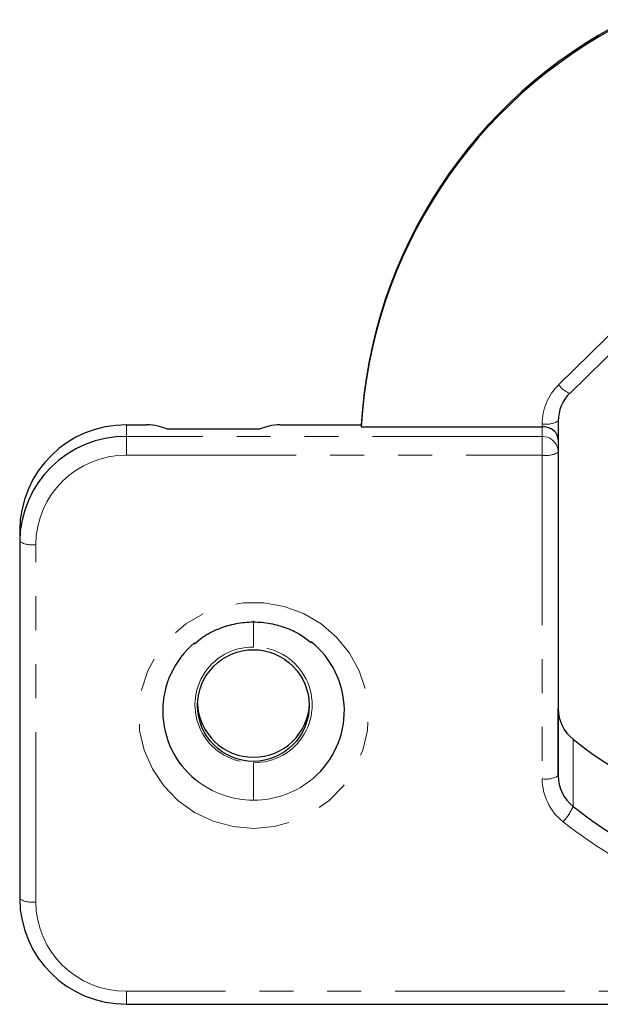
# Model space of a CAD drawing. Units: millimetres. Extents: x 0 to 1001, y 0 to 350.
# Drawn here: x 311 to 332, y 230 to 267 of the extents above; entities that cross this region are included whole.
import ezdxf

# ---------------------------------------------------------------- set-up
doc = ezdxf.new("R2010")
doc.units = ezdxf.units.MM
doc.linetypes.add('PHANTOM', pattern=[12.7, 6.35, -1.27, 1.27, -1.27, 1.27, -1.27])

msp = doc.modelspace()

# ---------------------------------------------------------------- linework, layer by layer
at = {"color": 7, "linetype": 'PHANTOM', "lineweight": 18}
for p, q in [((330.722, 252.996), (333.772, 255.992)), ((314.557, 251.07), (314.557, 251.499)), ((330.107, 251.537), (330.107, 251.434)), ((330.107, 251.434), (330.107, 251.07)), ((314.557, 251.07), (314.557, 250.368)), ((330.107, 251.07), (314.557, 251.07)), ((330.107, 250.368), (330.107, 251.07)), ((314.557, 250.368), (330.107, 250.368)), ((330.107, 250.368), (330.107, 238.272)), ((311.157, 233.667), (311.157, 247.028)), ((319.307, 244.172), (319.307, 243.196)), ((331.266, 237.236), (331.266, 239.748)), ((319.307, 238.873), (319.307, 237.47)), ((369.057, 230.327), (314.557, 230.327)), ((314.557, 230.327), (314.557, 229.839))]:
    msp.add_line(p, q, dxfattribs=at)
at = {"color": 7, "linetype": 'Continuous', "lineweight": 25}
for p, q in [((331.143, 252.68), (334.192, 255.676)), ((314.557, 251.499), (315.307, 251.499)), ((316.057, 251.35), (315.74, 251.453)), ((319.875, 251.453), (319.557, 251.35)), ((320.308, 251.499), (323.334, 251.499)), ((323.334, 251.499), (323.334, 251.434)), ((323.334, 251.434), (330.107, 251.434)), ((330.707, 251.649), (330.707, 250.957)), ((316.057, 251.35), (319.557, 251.35)), ((330.707, 250.957), (330.707, 250.48)), ((330.707, 250.48), (330.707, 238.384)), ((310.557, 247.57), (310.557, 247.14)), ((310.557, 247.14), (310.557, 233.78)), ((330.707, 238.384), (330.707, 240.895)), ((314.557, 229.839), (369.057, 229.839))]:
    msp.add_line(p, q, dxfattribs=at)
at = {"color": 7, "linetype": 'PHANTOM', "lineweight": 18, "flags": 128}
msp.add_lwpolyline([(319.307, 236.418), (318.539, 236.486), (317.796, 236.688), (317.102, 237.016), (316.478, 237.461), (315.945, 238.009), (315.521, 238.641), (315.218, 239.337), (315.046, 240.076), (315.011, 240.832), (315.115, 241.583), (315.353, 242.303), (315.718, 242.97), (316.199, 243.562), (316.78, 244.06), (317.441, 244.449), (318.163, 244.715), (318.922, 244.85), (319.693, 244.85), (320.451, 244.715), (321.173, 244.449), (321.835, 244.06), (322.415, 243.562), (322.896, 242.97), (323.261, 242.303), (323.499, 241.583), (323.603, 240.832), (323.568, 240.076), (323.397, 239.337), (323.094, 238.641), (322.669, 238.009), (322.136, 237.461), (321.513, 237.016), (320.818, 236.688), (320.075, 236.486), (319.307, 236.418)], dxfattribs=at)
at = {"color": 7, "linetype": 'Continuous', "lineweight": 25}
msp.add_circle((319.301, 241.01), 2.087, dxfattribs=at)
for centre, radius, start, end in [((341.463, 250.434), 18.16, 116.7434, 176.6368), ((341.463, 250.369), 18.16, 116.7434, 176.6368), ((332.168, 251.647), 1.461, 134.3666, 179.9098), ((314.522, 247.534), 3.965, 89.4961, 179.487), ((315.352, 249.89), 1.61, 76.0716, 91.6207), ((320.262, 249.89), 1.61, 88.3793, 103.9284), ((314.522, 247.105), 3.965, 89.4961, 179.487), ((319.215, 240.81), 3.306, 129.8486, 231.2444), ((319.399, 240.811), 3.306, 310.7674, 51.2693), ((319.307, 241.178), 2.101, 182.3741, 357.6259), ((332.171, 240.899), 1.464, 180.1282, 231.8058), ((341.729, 252.974), 16.864, 231.6513, 247.5346), ((332.171, 238.387), 1.464, 180.1282, 231.8058), ((341.729, 250.462), 16.864, 231.6513, 247.5346), ((314.522, 233.815), 3.965, 180.513, 270.5039)]:
    msp.add_arc(centre, radius, start, end, dxfattribs=at)
at = {"color": 7, "linetype": 'PHANTOM', "lineweight": 18}
for centre, radius, start, end in [((332.152, 251.534), 2.045, 134.3666, 179.9098), ((331.46, 253.54), 0.916, 216.3954, 249.7602), ((330.252, 252.425), 0.899, 260.733, 300.4234), ((330.112, 250.475), 0.595, 0.5177, 90.5039), ((314.527, 246.998), 3.37, 89.4961, 179.487), ((330.252, 251.256), 0.899, 260.733, 300.4234), ((311.012, 247.915), 0.899, 239.5766, 279.267), ((319.276, 241.035), 2.162, 89.1816, 270.8184), ((319.338, 241.035), 2.162, 269.1816, 90.8184), ((319.302, 240.905), 3.434, 231.0899, 270.0766), ((319.312, 240.903), 3.432, 269.9176, 310.8687), ((330.252, 239.159), 0.899, 260.733, 300.4234), ((332.157, 238.276), 2.05, 180.1282, 231.8058), ((329.375, 238.073), 2.067, 317.0825, 336.1246), ((341.727, 250.363), 17.467, 231.6513, 247.5346), ((311.012, 234.555), 0.899, 239.5766, 279.267), ((314.527, 233.698), 3.37, 180.513, 270.5039)]:
    msp.add_arc(centre, radius, start, end, dxfattribs=at)
at = {"color": 7, "linetype": 'Continuous', "lineweight": 25}
for points, knots in [([(330.707, 250.957), (330.695, 251.03), (330.674, 251.163), (330.518, 251.321), (330.346, 251.401), (330.208, 251.43), (330.14, 251.433), (330.107, 251.434)], [0, 0, 0, 0, 0.341361, 0.61818, 0.821069, 0.912653, 1, 1, 1, 1]), ([(317.101, 243.321), (317.199, 243.406), (317.458, 243.628), (317.96, 243.881), (318.573, 244.078), (319.214, 244.153), (319.859, 244.112), (320.481, 243.949), (321.03, 243.704), (321.332, 243.47), (321.466, 243.366)], [0, 0, 0, 0, 0.082228, 0.217536, 0.35264, 0.487586, 0.622432, 0.757241, 0.892072, 1, 1, 1, 1])]:
    msp.add_open_spline(points, degree=3, knots=knots, dxfattribs=at)

doc.saveas('drawing.dxf')
